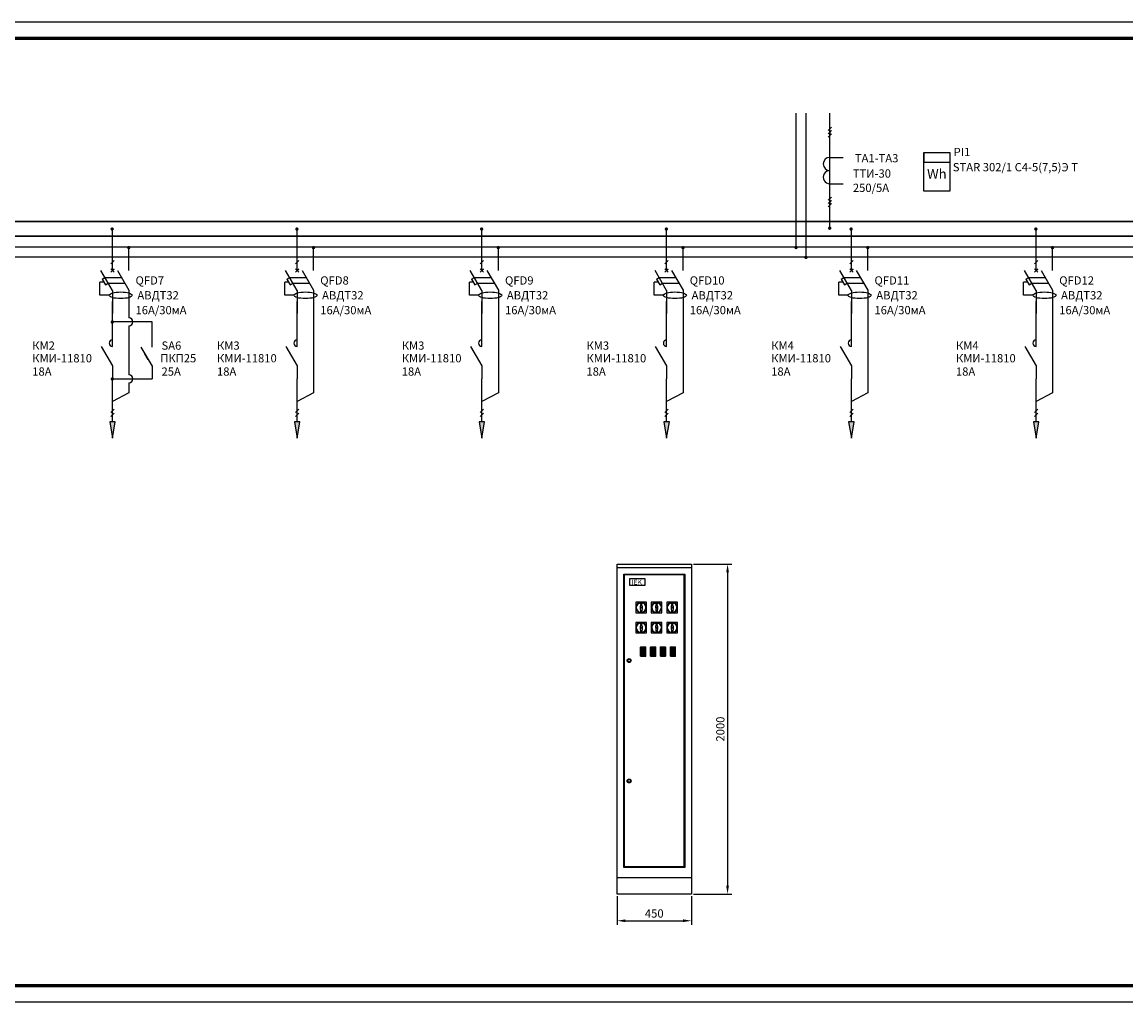
# Model space of a CAD drawing. Units: millimetres. Extents: x 55000 to 56372, y 7662 to 7959.
# Drawn here: x 55364 to 55698, y 7662 to 7959 of the extents above; entities that cross this region are included whole.
import ezdxf

# ---------------------------------------------------------------- set-up
doc = ezdxf.new("R2010")
doc.units = ezdxf.units.MM
doc.layers.add('Штамп', color=7, linetype='Continuous', lineweight=18)
doc.layers.add('Электрические линии', color=7, linetype='Continuous', lineweight=25)
doc.styles.add('GOST 2.304', font='CS_Gost2304.shx', dxfattribs={"oblique": 15, "height": 2.5})
doc.styles.get("Standard").update_dxf_attribs({"font": 'arial.ttf'})
doc.dimstyles.new('ISO-25', dxfattribs={"dimtxt": 2.5, "dimasz": 2.5, "dimexe": 1.25, "dimexo": 0.625, "dimtad": 1, "dimdec": 0, "dimlfac": 20, "dimtxsty": 'GOST 2.304', "dimcen": 2.5, "dimadec": 0, "dimazin": 0, "dimtfac": 1, "dimtdec": 0, "dimtmove": 0, "dimatfit": 3, "dimfxl": 0, "dimarcsym": 0})

# ---------------------------------------------------------------- blocks, each defined once
blk = doc.blocks.new('трансформатор')
for p, q in [((0.02, -16), (0.02, 0)), ((0.02, -4), (4.02, -4)), ((0.02, -12), (4.02, -12))]:
    blk.add_line(p, q)
for centre, start, end in [((0.02, -6), 90, 270), ((0.01, -10), 89.716, 270.284)]:
    blk.add_arc(centre, 2, start, end)
at = {"oblique": 10}
for tag, p in [('ПРИМЕЧАНИЕ', (3, -0.56)), ('ПОЗИЦИЯ', (3, -5.5)), ('МАРКА', (12.13, -10.14)), ('НОМ_ЗНАЧЕНИЕ', (8.57, -14.48))]:
    blk.add_attdef(tag, p, '', height=3, dxfattribs=at)
blk = doc.blocks.new('счетчик')
for p, q in [((-4, -20), (-4, -8)), ((-4, -8), (-4, -10)), ((-4, -8), (-4, -11)), ((-4, -8), (4, -8)), ((4, -8), (4, -20)), ((-4, -11), (4, -11)), ((4, -20), (-4, -20))]:
    blk.add_line(p, q)
at = {"insert": (0, -15), "char_height": 3, "width": 8, "attachment_point": 5}
blk.add_mtext('Wh', dxfattribs=at)
at = {"oblique": 10}
for tag, p in [('ПОЗИЦИЯ', (5.08, -11.52)), ('МАРКА', (14.5, -15.51)), ('НОМ_ЗНАЧЕНИЕ', (14.14, -19.72)), ('ПРИМЕЧАНИЕ', (13.94, -24.24))]:
    blk.add_attdef(tag, p, '', height=3, dxfattribs=at)
blk = doc.blocks.new('3 фазы')
for p, q in [((2643.65, 2295.35), (2642.65, 2294.36)), ((2643.65, 2294.35), (2642.65, 2293.36)), ((2643.65, 2293.35), (2642.65, 2292.36)), ((2643.16, 2294.4), (2643.16, 2293.37))]:
    blk.add_line(p, q)
blk = doc.blocks.new('*D17')
at = {"color": 0, "lineweight": -2}
for p, q in [((55567.24, 7794.74), (55578.84, 7794.74)), ((55577.59, 7792.24), (55577.59, 7697.24)), ((55567.24, 7694.74), (55578.84, 7694.74))]:
    blk.add_line(p, q, dxfattribs=at)
at = {"color": 0}
for points in [[(55577.17, 7792.24), (55578, 7792.24), (55577.59, 7794.74)], [(55577.17, 7697.24), (55578, 7697.24), (55577.59, 7694.74)]]:
    blk.add_solid(points, dxfattribs=at)
at = {"layer": 'Defpoints', "color": 0}
for p in [(55566.62, 7794.74), (55566.62, 7694.74), (55577.59, 7694.74)]:
    blk.add_point(p, dxfattribs=at)
at = {"color": 0, "insert": (55575.71, 7744.74), "char_height": 2.5, "attachment_point": 5, "rotation": 90, "style": 'GOST 2.304'}
blk.add_mtext('2000', dxfattribs=at)
blk = doc.blocks.new('*D18')
at = {"color": 0, "lineweight": -2}
for p, q in [((55544.12, 7694.11), (55544.12, 7685.39)), ((55566.62, 7694.11), (55566.62, 7685.39)), ((55546.62, 7686.64), (55564.12, 7686.64))]:
    blk.add_line(p, q, dxfattribs=at)
at = {"color": 0}
for points in [[(55546.62, 7687.06), (55546.62, 7686.23), (55544.12, 7686.64)], [(55564.12, 7687.06), (55564.12, 7686.23), (55566.62, 7686.64)]]:
    blk.add_solid(points, dxfattribs=at)
at = {"layer": 'Defpoints', "color": 0}
for p in [(55544.12, 7694.74), (55566.62, 7694.74), (55566.62, 7686.64)]:
    blk.add_point(p, dxfattribs=at)
at = {"color": 0, "insert": (55555.37, 7688.52), "char_height": 2.5, "attachment_point": 5, "style": 'GOST 2.304'}
blk.add_mtext('450', dxfattribs=at)
blk = doc.blocks.new('12')
for p, q in [((0, -4), (0, 0)), ((-3.5, -4), (0, -10)), ((0, -10), (0, -14))]:
    blk.add_line(p, q)
blk.add_arc((0, -3), 1, 90, 270)
at = {"oblique": 10}
for tag, p in [('ПРИМЕЧАНИЕ', (-24.18, -1.97)), ('ПОЗИЦИЯ', (-24.18, -5.8)), ('МАРКА', (-24.52, -14.17)), ('НОМ_ЗНАЧЕНИЕ', (-24.52, -19.24))]:
    blk.add_attdef(tag, p, '', height=3, dxfattribs=at)
blk = doc.blocks.new('13')
for p, q in [((1.4, -4.12), (1.4, -0.12)), ((1.4, -8.12), (1.4, -4.12)), ((-2.11, -8.12), (1.4, -14.12)), ((0.15, -11.98), (-0.86, -10.26)), ((1.4, -14.12), (1.4, -18.12))]:
    blk.add_line(p, q)
at = {"oblique": 10}
for tag, p in [('ПРИМЕЧАНИЕ', (4.4, -5.09)), ('ПОЗИЦИЯ', (4.4, -8.91)), ('МАРКА', (13.82, -12.91)), ('НОМ_ЗНАЧЕНИЕ', (4.4, -17.12))]:
    blk.add_attdef(tag, p, '', height=3, dxfattribs=at)
blk = doc.blocks.new('АД')
at = {"ltscale": 100}
for p, q in [((-1472.99, 314.26), (-1472.99, 319.25)), ((-1467.99, 314.26), (-1467.99, 319.25)), ((-1475.25, 312.12), (-1470.25, 312.12)), ((-1471.5, 314.26), (-1467.99, 308.26)), ((-1474.25, 310.39), (-1469.24, 310.4)), ((-1472.99, 308.25), (-1472.99, 303.26)), ((-1467.99, 308.26), (-1467.99, 305.26))]:
    blk.add_line(p, q, dxfattribs=at)
for p, q in [((-1472.99, 314.26), (-1472.99, 318.26)), ((-1473.49, 314.76), (-1472.49, 313.76)), ((-1472.49, 314.76), (-1473.49, 313.76)), ((-1472.99, 308.25), (-1476.5, 314.25)), ((-1476.11, 311.62), (-1475.25, 312.11)), ((-1476.11, 311.62), (-1475.1, 309.89)), ((-1476.77, 306.75), (-1476.77, 310.76)), ((-1475.61, 310.76), (-1476.77, 310.76)), ((-1475.1, 309.89), (-1474.25, 310.39)), ((-1472.99, 308.25), (-1472.99, 301.25)), ((-1473.99, 306.75), (-1476.77, 306.75))]:
    blk.add_line(p, q)
blk.add_ellipse((-1470.49, 306.75), major_axis=(-3.5, 0), ratio=0.285714)
at = {"oblique": 10}
for tag, p in [('ПРИМЕЧАНИЕ', (-1465.99, 314.5)), ('ПОЗИЦИЯ', (-1465.99, 310)), ('МАРКА', (-1455.99, 305.5)), ('НОМ_ЗНАЧЕНИЕ', (-1465.99, 301))]:
    blk.add_attdef(tag, p, '', height=3, dxfattribs=at)

msp = doc.modelspace()

# ---------------------------------------------------------------- hatches: boundary and pattern name
for color, points in [(256, [(55391.118, 7832.906), (55391.951, 7837.906), (55390.285, 7837.906)]), (256, [(55447.118, 7832.906), (55447.951, 7837.906), (55446.285, 7837.906)]), (256, [(55503.118, 7832.906), (55503.951, 7837.906), (55502.285, 7837.906)]), (256, [(55559.118, 7832.906), (55559.951, 7837.906), (55558.285, 7837.906)]), (256, [(55615.118, 7832.906), (55615.951, 7837.906), (55614.285, 7837.906)]), (256, [(55671.118, 7832.906), (55671.951, 7837.906), (55670.285, 7837.906)]), (1, [(55551.333, 7768.197), (55552.652, 7768.197), (55552.652, 7769.507), (55551.333, 7769.507)]), (1, [(55551.333, 7769.507), (55551.333, 7768.197), (55552.652, 7768.197), (55552.652, 7769.507)]), (3, [(55551.333, 7766.888), (55552.652, 7766.888), (55552.652, 7768.197), (55551.333, 7768.197)]), (1, [(55554.333, 7768.197), (55555.652, 7768.197), (55555.652, 7769.507), (55554.333, 7769.507)]), (1, [(55555.652, 7768.197), (55555.652, 7769.507), (55554.333, 7769.507), (55554.333, 7768.197)]), (3, [(55554.333, 7766.888), (55555.652, 7766.888), (55555.652, 7768.197), (55554.333, 7768.197)]), (1, [(55557.333, 7768.197), (55558.652, 7768.197), (55558.652, 7769.507), (55557.333, 7769.507)]), (1, [(55558.652, 7768.197), (55558.652, 7769.507), (55557.333, 7769.507), (55557.333, 7768.197)]), (3, [(55557.333, 7766.888), (55558.652, 7766.888), (55558.652, 7768.197), (55557.333, 7768.197)]), (1, [(55560.333, 7768.197), (55561.652, 7768.197), (55561.652, 7769.507), (55560.333, 7769.507)]), (1, [(55561.652, 7768.197), (55561.652, 7769.507), (55560.333, 7769.507), (55560.333, 7768.197)]), (3, [(55560.333, 7766.888), (55561.652, 7766.888), (55561.652, 7768.197), (55560.333, 7768.197)])]:
    msp.add_hatch(color=color).paths.add_polyline_path(points)
at = {"layer": 'Электрические линии', "lineweight": 25, "ltscale": 100}
h = msp.add_hatch(color=256, dxfattribs=at)
edge = h.paths.add_edge_path()
edge.add_arc((55608.548, 7896.567), 0.532, 0, 360)
h = msp.add_hatch(color=256, dxfattribs=at)
edge = h.paths.add_edge_path()
edge.add_arc((55391.035, 7896.296), 0.532, 0, 360)
h = msp.add_hatch(color=256, dxfattribs=at)
edge = h.paths.add_edge_path()
edge.add_arc((55447.035, 7896.296), 0.532, 0, 360)
h = msp.add_hatch(color=256, dxfattribs=at)
edge = h.paths.add_edge_path()
edge.add_arc((55503.035, 7896.296), 0.532, 0, 360)
h = msp.add_hatch(color=256, dxfattribs=at)
edge = h.paths.add_edge_path()
edge.add_arc((55559.035, 7896.296), 0.532, 0, 360)
h = msp.add_hatch(color=256, dxfattribs=at)
edge = h.paths.add_edge_path()
edge.add_arc((55615.035, 7896.296), 0.532, 0, 360)
h = msp.add_hatch(color=256, dxfattribs=at)
edge = h.paths.add_edge_path()
edge.add_arc((55671.035, 7896.296), 0.532, 0, 360)
h = msp.add_hatch(color=256, dxfattribs=at)
edge = h.paths.add_edge_path()
edge.add_arc((55396.077, 7890.683), 0.532, 0, 360)
h = msp.add_hatch(color=256, dxfattribs=at)
edge = h.paths.add_edge_path()
edge.add_arc((55452.077, 7890.683), 0.532, 0, 360)
h = msp.add_hatch(color=256, dxfattribs=at)
edge = h.paths.add_edge_path()
edge.add_arc((55508.077, 7890.683), 0.532, 0, 360)
h = msp.add_hatch(color=256, dxfattribs=at)
edge = h.paths.add_edge_path()
edge.add_arc((55564.077, 7890.683), 0.532, 0, 360)
h = msp.add_hatch(color=256, dxfattribs=at)
edge = h.paths.add_edge_path()
edge.add_arc((55598.35, 7890.7), 0.532, 0, 360)
h = msp.add_hatch(color=256, dxfattribs=at)
edge = h.paths.add_edge_path()
edge.add_arc((55620.077, 7890.683), 0.532, 0, 360)
h = msp.add_hatch(color=256, dxfattribs=at)
edge = h.paths.add_edge_path()
edge.add_arc((55676.077, 7890.683), 0.532, 0, 360)
h = msp.add_hatch(color=256, dxfattribs=at)
edge = h.paths.add_edge_path()
edge.add_arc((55601.35, 7887.7), 0.532, 0, 360)
h = msp.add_hatch(color=256, dxfattribs=at)
edge = h.paths.add_edge_path()
edge.add_arc((55391.077, 7868.1), 0.532, 0, 360)
h = msp.add_hatch(color=256, dxfattribs=at)
edge = h.paths.add_edge_path()
edge.add_arc((55391.088, 7850.849), 0.532, 0, 360)

# ---------------------------------------------------------------- linework, layer by layer
at = {"color": 0, "ltscale": 100}
msp.add_line((55929.347, 7959.036), (54999.63, 7959.036), dxfattribs=at)
at = {"ltscale": 100}
for p, q in [((55391.118, 7888.723), (55391.118, 7896.353)), ((55447.118, 7888.723), (55447.118, 7896.353)), ((55503.118, 7888.723), (55503.118, 7896.353)), ((55559.118, 7888.723), (55559.118, 7896.353)), ((55615.118, 7888.723), (55615.118, 7896.353)), ((55671.118, 7888.723), (55671.118, 7896.353)), ((55390.616, 7885.729), (55391.615, 7886.722)), ((55390.616, 7883.194), (55391.615, 7884.186)), ((55446.616, 7885.729), (55447.615, 7886.722)), ((55446.616, 7883.194), (55447.615, 7884.186)), ((55502.616, 7885.729), (55503.615, 7886.722)), ((55502.616, 7883.194), (55503.615, 7884.186)), ((55558.616, 7885.729), (55559.615, 7886.722)), ((55558.616, 7883.194), (55559.615, 7884.186)), ((55614.616, 7885.729), (55615.615, 7886.722)), ((55614.616, 7883.194), (55615.615, 7884.186)), ((55670.616, 7885.729), (55671.615, 7886.722)), ((55670.616, 7883.194), (55671.615, 7884.186)), ((55391.118, 7864.654), (55391.118, 7874.385)), ((55447.118, 7864.654), (55447.118, 7874.385)), ((55503.118, 7864.654), (55503.118, 7874.385)), ((55559.118, 7864.654), (55559.118, 7874.385)), ((55615.118, 7864.654), (55615.118, 7874.385)), ((55671.118, 7864.654), (55671.118, 7874.385)), ((55403.118, 7868.175), (55391.118, 7868.175)), ((55391.118, 7850.895), (55403.118, 7850.895)), ((55390.616, 7840.666), (55391.615, 7841.659)), ((55390.616, 7839.479), (55391.615, 7840.472)), ((55446.616, 7840.666), (55447.615, 7841.659)), ((55446.616, 7839.479), (55447.615, 7840.472)), ((55502.616, 7840.666), (55503.615, 7841.659)), ((55502.616, 7839.479), (55503.615, 7840.472)), ((55558.616, 7840.666), (55559.615, 7841.659)), ((55558.616, 7839.479), (55559.615, 7840.472)), ((55614.616, 7840.666), (55615.615, 7841.659)), ((55614.616, 7839.479), (55615.615, 7840.472)), ((55670.616, 7840.666), (55671.615, 7841.659)), ((55670.616, 7839.479), (55671.615, 7840.472)), ((54999.63, 7662.036), (55929.347, 7662.036))]:
    msp.add_line(p, q, dxfattribs=at)
for p, q in [((55396.118, 7888.724), (55396.118, 7890.757)), ((55396.118, 7888.724), (55396.118, 7890.757)), ((55396.118, 7888.724), (55396.118, 7890.757)), ((55396.118, 7888.724), (55396.118, 7890.757)), ((55396.118, 7888.724), (55396.118, 7890.757)), ((55396.118, 7888.724), (55396.118, 7890.757)), ((55452.118, 7888.724), (55452.118, 7890.757)), ((55452.118, 7888.724), (55452.118, 7890.757)), ((55452.118, 7888.724), (55452.118, 7890.757)), ((55452.118, 7888.724), (55452.118, 7890.757)), ((55452.118, 7888.724), (55452.118, 7890.757)), ((55452.118, 7888.724), (55452.118, 7890.757)), ((55452.118, 7888.724), (55452.118, 7890.757)), ((55508.118, 7888.724), (55508.118, 7890.757)), ((55508.118, 7888.724), (55508.118, 7890.757)), ((55508.118, 7888.724), (55508.118, 7890.757)), ((55508.118, 7888.724), (55508.118, 7890.757)), ((55508.118, 7888.724), (55508.118, 7890.757)), ((55508.118, 7888.724), (55508.118, 7890.757)), ((55508.118, 7888.724), (55508.118, 7890.757)), ((55508.118, 7888.724), (55508.118, 7890.757)), ((55564.118, 7888.724), (55564.118, 7890.757)), ((55564.118, 7888.724), (55564.118, 7890.757)), ((55564.118, 7888.724), (55564.118, 7890.757)), ((55564.118, 7888.724), (55564.118, 7890.757)), ((55564.118, 7888.724), (55564.118, 7890.757)), ((55564.118, 7888.724), (55564.118, 7890.757)), ((55564.118, 7888.724), (55564.118, 7890.757)), ((55564.118, 7888.724), (55564.118, 7890.757)), ((55564.118, 7888.724), (55564.118, 7890.757)), ((55620.118, 7888.724), (55620.118, 7890.757)), ((55620.118, 7888.724), (55620.118, 7890.757)), ((55620.118, 7888.724), (55620.118, 7890.757)), ((55620.118, 7888.724), (55620.118, 7890.757)), ((55620.118, 7888.724), (55620.118, 7890.757)), ((55620.118, 7888.724), (55620.118, 7890.757)), ((55620.118, 7888.724), (55620.118, 7890.757)), ((55620.118, 7888.724), (55620.118, 7890.757)), ((55620.118, 7888.724), (55620.118, 7890.757)), ((55620.118, 7888.724), (55620.118, 7890.757)), ((55676.118, 7888.724), (55676.118, 7890.757)), ((55676.118, 7888.724), (55676.118, 7890.757)), ((55676.118, 7888.724), (55676.118, 7890.757)), ((55676.118, 7888.724), (55676.118, 7890.757)), ((55676.118, 7888.724), (55676.118, 7890.757)), ((55676.118, 7888.724), (55676.118, 7890.757)), ((55676.118, 7888.724), (55676.118, 7890.757)), ((55676.118, 7888.724), (55676.118, 7890.757)), ((55676.118, 7888.724), (55676.118, 7890.757)), ((55676.118, 7888.724), (55676.118, 7890.757)), ((55396.118, 7874.734), (55396.118, 7869.359)), ((55452.118, 7874.734), (55452.118, 7846.632)), ((55508.118, 7874.734), (55508.118, 7846.632)), ((55564.118, 7874.734), (55564.118, 7846.632)), ((55620.118, 7874.734), (55620.118, 7846.632)), ((55676.118, 7874.734), (55676.118, 7846.632)), ((55396.118, 7866.99), (55396.118, 7852.079)), ((55391.118, 7837.906), (55391.118, 7850.895)), ((55447.118, 7837.906), (55447.118, 7850.895)), ((55503.118, 7837.906), (55503.118, 7850.895)), ((55559.118, 7837.906), (55559.118, 7850.895)), ((55615.118, 7837.906), (55615.118, 7850.895)), ((55671.118, 7837.906), (55671.118, 7850.895)), ((55396.118, 7849.71), (55396.118, 7846.632)), ((55396.118, 7846.632), (55391.118, 7844.054)), ((55452.118, 7846.632), (55447.118, 7844.054)), ((55508.118, 7846.632), (55503.118, 7844.054)), ((55564.118, 7846.632), (55559.118, 7844.054)), ((55620.118, 7846.632), (55615.118, 7844.054)), ((55676.118, 7846.632), (55671.118, 7844.054)), ((55391.951, 7837.906), (55390.285, 7837.906)), ((55390.285, 7837.906), (55391.118, 7832.906)), ((55391.118, 7832.906), (55391.951, 7837.906)), ((55447.951, 7837.906), (55446.285, 7837.906)), ((55446.285, 7837.906), (55447.118, 7832.906)), ((55447.118, 7832.906), (55447.951, 7837.906)), ((55503.951, 7837.906), (55502.285, 7837.906)), ((55502.285, 7837.906), (55503.118, 7832.906)), ((55503.118, 7832.906), (55503.951, 7837.906)), ((55559.951, 7837.906), (55558.285, 7837.906)), ((55558.285, 7837.906), (55559.118, 7832.906)), ((55559.118, 7832.906), (55559.951, 7837.906)), ((55615.951, 7837.906), (55614.285, 7837.906)), ((55614.285, 7837.906), (55615.118, 7832.906)), ((55615.118, 7832.906), (55615.951, 7837.906)), ((55671.951, 7837.906), (55670.285, 7837.906)), ((55670.285, 7837.906), (55671.118, 7832.906)), ((55671.118, 7832.906), (55671.951, 7837.906)), ((55544.118, 7793.736), (55566.618, 7793.736)), ((55551.131, 7782.693), (55550.962, 7782.994)), ((55551.372, 7782.693), (55551.086, 7781.884)), ((55551.086, 7781.884), (55551.215, 7779.99)), ((55551.131, 7782.693), (55551.631, 7782.693)), ((55551.391, 7782.693), (55551.677, 7781.884)), ((55551.677, 7781.884), (55551.548, 7779.99)), ((55551.631, 7782.693), (55551.799, 7782.989)), ((55555.831, 7782.693), (55555.662, 7782.994)), ((55556.072, 7782.693), (55555.786, 7781.884)), ((55555.786, 7781.884), (55555.915, 7779.99)), ((55555.831, 7782.693), (55556.331, 7782.693)), ((55556.091, 7782.693), (55556.377, 7781.884)), ((55556.377, 7781.884), (55556.248, 7779.99)), ((55556.331, 7782.693), (55556.499, 7782.989)), ((55560.531, 7782.693), (55560.362, 7782.994)), ((55560.772, 7782.693), (55560.486, 7781.884)), ((55560.486, 7781.884), (55560.615, 7779.99)), ((55560.531, 7782.693), (55561.031, 7782.693)), ((55560.791, 7782.693), (55561.077, 7781.884)), ((55561.077, 7781.884), (55560.948, 7779.99)), ((55561.031, 7782.693), (55561.199, 7782.989)), ((55551.131, 7776.591), (55550.962, 7776.891)), ((55551.372, 7776.591), (55551.086, 7775.781)), ((55551.131, 7776.591), (55551.631, 7776.591)), ((55551.391, 7776.591), (55551.677, 7775.781)), ((55551.631, 7776.591), (55551.799, 7776.886)), ((55555.831, 7776.591), (55555.662, 7776.891)), ((55556.072, 7776.591), (55555.786, 7775.781)), ((55555.831, 7776.591), (55556.331, 7776.591)), ((55556.091, 7776.591), (55556.377, 7775.781)), ((55556.331, 7776.591), (55556.499, 7776.886)), ((55560.531, 7776.591), (55560.362, 7776.891)), ((55560.772, 7776.591), (55560.486, 7775.781)), ((55560.531, 7776.591), (55561.031, 7776.591)), ((55560.791, 7776.591), (55561.077, 7775.781)), ((55561.031, 7776.591), (55561.199, 7776.886)), ((55551.086, 7775.781), (55551.215, 7773.888)), ((55551.677, 7775.781), (55551.548, 7773.888)), ((55555.786, 7775.781), (55555.915, 7773.888)), ((55556.377, 7775.781), (55556.248, 7773.888)), ((55560.486, 7775.781), (55560.615, 7773.888)), ((55561.077, 7775.781), (55560.948, 7773.888)), ((55551.333, 7768.197), (55552.652, 7768.197)), ((55554.333, 7768.197), (55555.652, 7768.197)), ((55557.333, 7768.197), (55558.652, 7768.197)), ((55560.333, 7768.197), (55561.652, 7768.197)), ((55544.118, 7699.736), (55566.618, 7699.736))]:
    msp.add_line(p, q)
at = {"lineweight": 60, "ltscale": 100}
msp.add_line((55019.63, 7667.036), (55924.347, 7667.036), dxfattribs=at)
at = {"ltscale": 100}
for points in [[(55598.391, 7890.774), (55598.391, 7931.403)], [(55601.391, 7887.774), (55601.391, 7931.403)], [(55608.589, 7896.641), (55608.589, 7931.403)], [(55866.052, 7890.774), (55051.567, 7890.774)], [(55867.756, 7887.774), (55051.567, 7887.774)]]:
    msp.add_lwpolyline(points, dxfattribs=at)
for points in [[(55544.118, 7794.736), (55566.618, 7794.736), (55566.618, 7694.736), (55544.118, 7694.736)], [(55546.118, 7791.736), (55564.618, 7791.736), (55564.618, 7702.736), (55546.118, 7702.736)], [(55546.368, 7791.611), (55564.368, 7791.611), (55564.368, 7703.011), (55546.368, 7703.011)], [(55547.995, 7790.334), (55552.495, 7790.334), (55552.495, 7788.234), (55547.995, 7788.234)], [(55549.772, 7779.99), (55552.972, 7779.99), (55552.972, 7783.19), (55549.772, 7783.19)], [(55554.472, 7779.99), (55557.672, 7779.99), (55557.672, 7783.19), (55554.472, 7783.19)], [(55559.172, 7779.99), (55562.372, 7779.99), (55562.372, 7783.19), (55559.172, 7783.19)], [(55549.772, 7773.888), (55552.972, 7773.888), (55552.972, 7777.088), (55549.772, 7777.088)], [(55554.472, 7773.888), (55557.672, 7773.888), (55557.672, 7777.088), (55554.472, 7777.088)], [(55559.172, 7773.888), (55562.372, 7773.888), (55562.372, 7777.088), (55559.172, 7777.088)], [(55551.242, 7766.797), (55552.742, 7766.797), (55552.742, 7769.597), (55551.242, 7769.597)], [(55551.242, 7766.797), (55552.742, 7766.797), (55552.742, 7769.597), (55551.242, 7769.597)], [(55554.242, 7766.797), (55555.742, 7766.797), (55555.742, 7769.597), (55554.242, 7769.597)], [(55554.242, 7766.797), (55555.742, 7766.797), (55555.742, 7769.597), (55554.242, 7769.597)], [(55557.242, 7766.797), (55558.742, 7766.797), (55558.742, 7769.597), (55557.242, 7769.597)], [(55557.242, 7766.797), (55558.742, 7766.797), (55558.742, 7769.597), (55557.242, 7769.597)], [(55560.242, 7766.797), (55561.742, 7766.797), (55561.742, 7769.597), (55560.242, 7769.597)], [(55560.242, 7766.797), (55561.742, 7766.797), (55561.742, 7769.597), (55560.242, 7769.597)]]:
    msp.add_lwpolyline(points, close=True)
at = {"lineweight": 30}
for points in [[(55551.242, 7766.797), (55552.742, 7766.797), (55552.742, 7769.597), (55551.242, 7769.597)], [(55551.333, 7766.888), (55552.652, 7766.888), (55552.652, 7769.507), (55551.333, 7769.507)], [(55554.242, 7766.797), (55555.742, 7766.797), (55555.742, 7769.597), (55554.242, 7769.597)], [(55554.333, 7766.888), (55555.652, 7766.888), (55555.652, 7769.507), (55554.333, 7769.507)], [(55557.242, 7766.797), (55558.742, 7766.797), (55558.742, 7769.597), (55557.242, 7769.597)], [(55557.333, 7766.888), (55558.652, 7766.888), (55558.652, 7769.507), (55557.333, 7769.507)], [(55560.242, 7766.797), (55561.742, 7766.797), (55561.742, 7769.597), (55560.242, 7769.597)], [(55560.333, 7766.888), (55561.652, 7766.888), (55561.652, 7769.507), (55560.333, 7769.507)]]:
    msp.add_lwpolyline(points, close=True, dxfattribs=at)
for centre, radius in [((55551.372, 7781.59), 0.169), ((55556.072, 7781.59), 0.169), ((55560.772, 7781.59), 0.169), ((55551.372, 7775.488), 0.169), ((55556.072, 7775.488), 0.169), ((55560.772, 7775.488), 0.169), ((55547.74, 7765.511), 0.6), ((55547.74, 7765.511), 0.428), ((55547.74, 7729.011), 0.6), ((55547.74, 7729.011), 0.428)]:
    msp.add_circle(centre, radius)
for centre, radius, start, end in [((55396.118, 7868.175), 1.185, 270, 90), ((55396.118, 7850.895), 1.185, 270, 90), ((55551.372, 7781.59), 1.6, 276.35101, 264.33467), ((55556.072, 7781.59), 1.6, 276.35101, 264.33467), ((55560.772, 7781.59), 1.6, 276.35101, 264.33467), ((55551.372, 7781.59), 1.462, 277.32611, 263.42634), ((55556.072, 7781.59), 1.462, 277.32611, 263.42634), ((55560.772, 7781.59), 1.462, 277.32611, 263.42634), ((55551.372, 7775.488), 1.6, 276.35101, 264.33467), ((55551.372, 7775.488), 1.462, 277.32611, 263.42634), ((55556.072, 7775.488), 1.6, 276.35101, 264.33467), ((55556.072, 7775.488), 1.462, 277.32611, 263.42634), ((55560.772, 7775.488), 1.6, 276.35101, 264.33467), ((55560.772, 7775.488), 1.462, 277.32611, 263.42634)]:
    msp.add_arc(centre, radius, start, end)
at = {"layer": 'Штамп', "color": 0, "linetype": 'Continuous', "lineweight": 60, "ltscale": 0.5}
msp.add_line((55924.347, 7954.036), (55019.63, 7954.036), dxfattribs=at)
at = {"layer": 'Электрические линии', "lineweight": 30, "ltscale": 100}
for p, q in [((55867.852, 7898.62), (55051.567, 7898.62)), ((55051.567, 7894.12), (55868.983, 7894.12))]:
    msp.add_line(p, q, dxfattribs=at)
at = {"layer": 'Электрические линии'}
for p, q in [((55391.118, 7843.77), (55391.118, 7849.77)), ((55447.118, 7843.77), (55447.118, 7849.77)), ((55503.118, 7843.77), (55503.118, 7849.77)), ((55559.118, 7843.77), (55559.118, 7849.77)), ((55615.118, 7843.77), (55615.118, 7849.77)), ((55671.118, 7843.77), (55671.118, 7849.77))]:
    msp.add_line(p, q, dxfattribs=at)

# ---------------------------------------------------------------- block references
at = {"ltscale": 100}
for p in [(52965.433, 5631.804), (52965.433, 5610.648)]:
    msp.add_blockref('3 фазы', p, dxfattribs=at)
ref = msp.add_blockref('трансформатор', (55608.569, 7922.022), dxfattribs=at)
ref.add_attrib('ПОЗИЦИЯ', 'TA1-TA3', (55616.162, 7916.522), dxfattribs={"height": 2.5, "style": 'GOST 2.304', "oblique": 15})
ref.add_attrib('МАРКА', 'ТТИ-30', (55615.566, 7911.887), dxfattribs={"height": 2.5, "style": 'GOST 2.304', "oblique": 15})
ref.add_attrib('НОМ_ЗНАЧЕНИЕ', '250/5А', (55615.566, 7907.544), dxfattribs={"height": 2.5, "style": 'GOST 2.304', "oblique": 15})
ref = msp.add_blockref('счетчик', (55641.026, 7927.255), dxfattribs=dict(at, xscale=0.9746999999997207, yscale=0.9746999999997207, zscale=0.9746999999997207))
ref.add_attrib('ПОЗИЦИЯ', 'PI1', (55646.112, 7918.413), dxfattribs={"height": 2.5, "style": 'GOST 2.304', "oblique": 15})
ref = msp.add_blockref('АД', (56864.109, 7569.474), dxfattribs=at)
ref.add_attrib('ПОЗИЦИЯ', 'QFD7', (55398.118, 7879.474), dxfattribs={"height": 2.5, "style": 'GOST 2.304', "oblique": 15})
ref.add_attrib('МАРКА', 'АВДТ32', (55398.679, 7874.974), dxfattribs={"height": 2.5, "style": 'GOST 2.304', "oblique": 15})
ref.add_attrib('НОМ_ЗНАЧЕНИЕ', '16А/30мА', (55398.118, 7870.474), dxfattribs={"height": 2.5, "style": 'GOST 2.304', "oblique": 15})
ref = msp.add_blockref('АД', (56920.109, 7569.474), dxfattribs=at)
ref.add_attrib('ПОЗИЦИЯ', 'QFD8', (55454.118, 7879.474), dxfattribs={"height": 2.5, "style": 'GOST 2.304', "oblique": 15})
ref.add_attrib('МАРКА', 'АВДТ32', (55454.679, 7874.974), dxfattribs={"height": 2.5, "style": 'GOST 2.304', "oblique": 15})
ref.add_attrib('НОМ_ЗНАЧЕНИЕ', '16А/30мА', (55454.118, 7870.474), dxfattribs={"height": 2.5, "style": 'GOST 2.304', "oblique": 15})
ref = msp.add_blockref('АД', (56976.109, 7569.474), dxfattribs=at)
ref.add_attrib('ПОЗИЦИЯ', 'QFD9', (55510.118, 7879.474), dxfattribs={"height": 2.5, "style": 'GOST 2.304', "oblique": 15})
ref.add_attrib('МАРКА', 'АВДТ32', (55510.679, 7874.974), dxfattribs={"height": 2.5, "style": 'GOST 2.304', "oblique": 15})
ref.add_attrib('НОМ_ЗНАЧЕНИЕ', '16А/30мА', (55510.118, 7870.474), dxfattribs={"height": 2.5, "style": 'GOST 2.304', "oblique": 15})
ref = msp.add_blockref('АД', (57032.109, 7569.474), dxfattribs=at)
ref.add_attrib('ПОЗИЦИЯ', 'QFD10', (55566.118, 7879.474), dxfattribs={"height": 2.5, "style": 'GOST 2.304', "oblique": 15})
ref.add_attrib('МАРКА', 'АВДТ32', (55566.679, 7874.974), dxfattribs={"height": 2.5, "style": 'GOST 2.304', "oblique": 15})
ref.add_attrib('НОМ_ЗНАЧЕНИЕ', '16А/30мА', (55566.118, 7870.474), dxfattribs={"height": 2.5, "style": 'GOST 2.304', "oblique": 15})
ref = msp.add_blockref('АД', (57088.109, 7569.474), dxfattribs=at)
ref.add_attrib('ПОЗИЦИЯ', 'QFD11', (55622.118, 7879.474), dxfattribs={"height": 2.5, "style": 'GOST 2.304', "oblique": 15})
ref.add_attrib('МАРКА', 'АВДТ32', (55622.679, 7874.974), dxfattribs={"height": 2.5, "style": 'GOST 2.304', "oblique": 15})
ref.add_attrib('НОМ_ЗНАЧЕНИЕ', '16А/30мА', (55622.118, 7870.474), dxfattribs={"height": 2.5, "style": 'GOST 2.304', "oblique": 15})
ref = msp.add_blockref('АД', (57144.109, 7569.474), dxfattribs=at)
ref.add_attrib('ПОЗИЦИЯ', 'QFD12', (55678.118, 7879.474), dxfattribs={"height": 2.5, "style": 'GOST 2.304', "oblique": 15})
ref.add_attrib('МАРКА', 'АВДТ32', (55678.679, 7874.974), dxfattribs={"height": 2.5, "style": 'GOST 2.304', "oblique": 15})
ref.add_attrib('НОМ_ЗНАЧЕНИЕ', '16А/30мА', (55678.118, 7870.474), dxfattribs={"height": 2.5, "style": 'GOST 2.304', "oblique": 15})
ref = msp.add_blockref('13', (55401.774, 7868.289), dxfattribs=dict(at, xscale=0.96, yscale=0.96, zscale=0.96))
ref.add_attrib('МАРКА', 'ПКП25', (55405.614, 7855.892), dxfattribs={"height": 2.5, "style": 'GOST 2.304', "oblique": 15})
ref.add_attrib('ПОЗИЦИЯ', 'SA6', (55405.998, 7859.731), dxfattribs={"height": 2.5, "style": 'GOST 2.304', "oblique": 15})
ref.add_attrib('НОМ_ЗНАЧЕНИЕ', '25A', (55405.998, 7851.855), dxfattribs={"height": 2.5, "style": 'GOST 2.304', "oblique": 15})
ref = msp.add_blockref('12', (55391.118, 7864.654), dxfattribs=dict(at, xscale=0.9827999999996974, yscale=0.9827999999996974, zscale=0.9827999999996974))
ref.add_attrib('МАРКА', 'КМИ-11810', (55366.809, 7855.892), dxfattribs={"height": 2.5, "style": 'GOST 2.304', "oblique": 15})
ref.add_attrib('ПОЗИЦИЯ', 'КМ2', (55366.809, 7859.731), dxfattribs={"height": 2.5, "style": 'GOST 2.304', "oblique": 15})
ref.add_attrib('НОМ_ЗНАЧЕНИЕ', '18А', (55366.809, 7851.855), dxfattribs={"height": 2.5, "style": 'GOST 2.304', "oblique": 15})
ref = msp.add_blockref('12', (55447.118, 7864.654), dxfattribs=dict(at, xscale=0.9827999999996974, yscale=0.9827999999996974, zscale=0.9827999999996974))
ref.add_attrib('МАРКА', 'КМИ-11810', (55422.809, 7855.892), dxfattribs={"height": 2.5, "style": 'GOST 2.304', "oblique": 15})
ref.add_attrib('ПОЗИЦИЯ', 'КМ3', (55422.809, 7859.731), dxfattribs={"height": 2.5, "style": 'GOST 2.304', "oblique": 15})
ref.add_attrib('НОМ_ЗНАЧЕНИЕ', '18А', (55422.809, 7851.855), dxfattribs={"height": 2.5, "style": 'GOST 2.304', "oblique": 15})
ref = msp.add_blockref('12', (55503.118, 7864.654), dxfattribs=dict(at, xscale=0.9827999999996974, yscale=0.9827999999996974, zscale=0.9827999999996974))
ref.add_attrib('МАРКА', 'КМИ-11810', (55478.809, 7855.892), dxfattribs={"height": 2.5, "style": 'GOST 2.304', "oblique": 15})
ref.add_attrib('ПОЗИЦИЯ', 'КМ3', (55478.809, 7859.731), dxfattribs={"height": 2.5, "style": 'GOST 2.304', "oblique": 15})
ref.add_attrib('НОМ_ЗНАЧЕНИЕ', '18А', (55478.809, 7851.855), dxfattribs={"height": 2.5, "style": 'GOST 2.304', "oblique": 15})
ref = msp.add_blockref('12', (55559.118, 7864.654), dxfattribs=dict(at, xscale=0.9827999999996974, yscale=0.9827999999996974, zscale=0.9827999999996974))
ref.add_attrib('МАРКА', 'КМИ-11810', (55534.809, 7855.892), dxfattribs={"height": 2.5, "style": 'GOST 2.304', "oblique": 15})
ref.add_attrib('ПОЗИЦИЯ', 'КМ3', (55534.809, 7859.731), dxfattribs={"height": 2.5, "style": 'GOST 2.304', "oblique": 15})
ref.add_attrib('НОМ_ЗНАЧЕНИЕ', '18А', (55534.809, 7851.855), dxfattribs={"height": 2.5, "style": 'GOST 2.304', "oblique": 15})
ref = msp.add_blockref('12', (55615.118, 7864.654), dxfattribs=dict(at, xscale=0.9827999999996974, yscale=0.9827999999996974, zscale=0.9827999999996974))
ref.add_attrib('МАРКА', 'КМИ-11810', (55590.809, 7855.892), dxfattribs={"height": 2.5, "style": 'GOST 2.304', "oblique": 15})
ref.add_attrib('ПОЗИЦИЯ', 'КМ4', (55590.809, 7859.731), dxfattribs={"height": 2.5, "style": 'GOST 2.304', "oblique": 15})
ref.add_attrib('НОМ_ЗНАЧЕНИЕ', '18А', (55590.809, 7851.855), dxfattribs={"height": 2.5, "style": 'GOST 2.304', "oblique": 15})
ref = msp.add_blockref('12', (55671.118, 7864.654), dxfattribs=dict(at, xscale=0.9827999999996974, yscale=0.9827999999996974, zscale=0.9827999999996974))
ref.add_attrib('МАРКА', 'КМИ-11810', (55646.809, 7855.892), dxfattribs={"height": 2.5, "style": 'GOST 2.304', "oblique": 15})
ref.add_attrib('ПОЗИЦИЯ', 'КМ4', (55646.809, 7859.731), dxfattribs={"height": 2.5, "style": 'GOST 2.304', "oblique": 15})
ref.add_attrib('НОМ_ЗНАЧЕНИЕ', '18А', (55646.809, 7851.855), dxfattribs={"height": 2.5, "style": 'GOST 2.304', "oblique": 15})

# ---------------------------------------------------------------- texts
at = {"insert": (55645.861, 7916.307), "char_height": 2.5, "width": 41.94872, "attachment_point": 1, "style": 'GOST 2.304'}
msp.add_mtext('STAR 302/1 С4-5(7,5)Э Т', dxfattribs=at)
at = {"insert": (55548.487, 7790.028), "char_height": 1.5, "attachment_point": 1, "style": 'GOST 2.304'}
msp.add_mtext_dynamic_manual_height_columns('IEK', width=0.15649, gutter_width=12.5, heights=[0], dxfattribs=at)

# ---------------------------------------------------------------- dimensions: what is measured, and where the dimension line sits
dim = msp.add_linear_dim(base=(55577.586, 7694.736), p1=(55566.618, 7794.736), p2=(55566.618, 7694.736), angle=90, dimstyle='ISO-25')
dim.commit()
dim.dimension.update_dxf_attribs({"geometry": '*D17', "text_midpoint": (55577.586, 7744.736), "dimtype": 160})
dim = msp.add_linear_dim(base=(55566.618, 7686.645), p1=(55544.118, 7694.736), p2=(55566.618, 7694.736), dimstyle='ISO-25')
dim.commit()
dim.dimension.update_dxf_attribs({"geometry": '*D18', "text_midpoint": (55555.368, 7688.52)})

doc.saveas('drawing.dxf')
